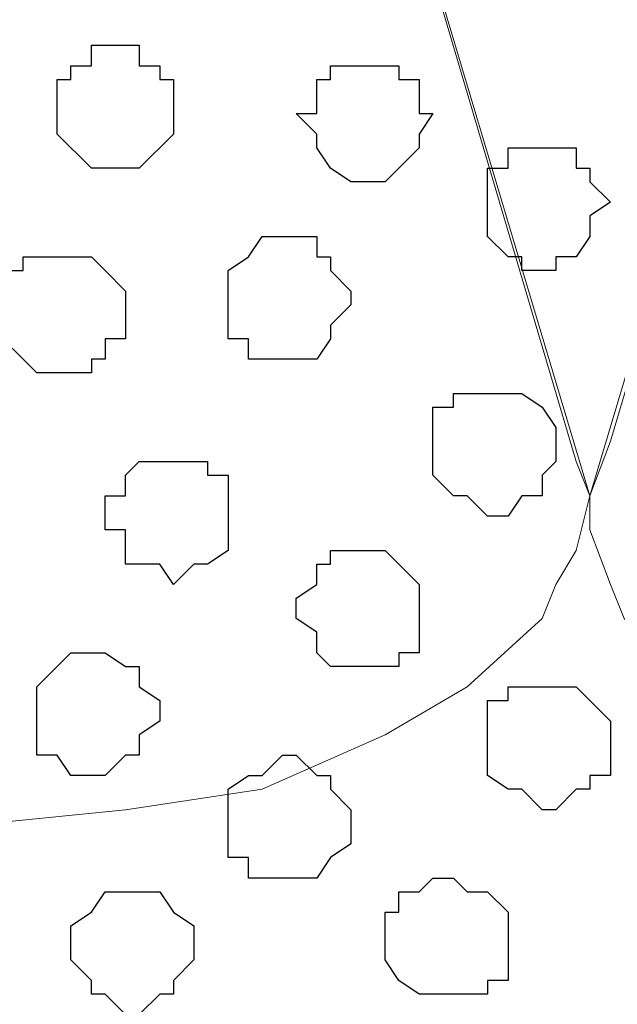
# Model space of a CAD drawing. Units: centimetres. Extents: x -8.2 to 8.1, y -12.1 to 13.4.
# Drawn here: x -1.1 to -1, y 0.2 to 0.5 of the extents above; entities that cross this region are included whole.
import ezdxf

# ---------------------------------------------------------------- set-up
doc = ezdxf.new("R2010")
doc.units = ezdxf.units.CM
doc.header["$MEASUREMENT"] = 0
doc.layers.add('Layer 1', color=7, linetype='Continuous')

msp = doc.modelspace()

# ---------------------------------------------------------------- linework, layer by layer
at = {"layer": 'Layer 1', "color": 254}
msp.add_open_spline([(-7.28839, 0.17921), (-7.28839, 0.17921), (5.31848, 0.17921), (5.31848, 0.17921), (5.31848, 0.17921), (5.31848, 0.17921), (5.31848, 1.26294), (5.31848, 1.26294), (5.31848, 1.26294), (5.31848, 1.26294), (-7.28839, 1.26294), (-7.28839, 1.26294), (-7.28839, 1.26294), (-7.28839, 1.26294), (-7.28839, 0.17921), (-7.28839, 0.17921)], degree=3, knots=[0, 0, 0, 0, 0.25, 0.25, 0.25, 0.25, 0.5, 0.5, 0.5, 0.5, 0.75, 0.75, 0.75, 0.75, 1, 1, 1, 1], dxfattribs=at)
at = {"layer": 'Layer 1', "lineweight": 9}
for points, knots in [([(-7.28839, 1.26294), (-7.28839, 1.26294), (5.31848, 1.26294), (5.31848, 1.26294), (5.31848, 1.26294), (5.31848, 1.26294), (5.31848, 0.17921), (5.31848, 0.17921), (5.31848, 0.17921), (5.31848, 0.17921), (-7.28839, 0.17921), (-7.28839, 0.17921), (-7.28839, 0.17921), (-7.28839, 0.17921), (-7.28839, 1.26294), (-7.28839, 1.26294)], [0, 0, 0, 0, 0.25, 0.25, 0.25, 0.25, 0.5, 0.5, 0.5, 0.5, 0.75, 0.75, 0.75, 0.75, 1, 1, 1, 1]), ([(-0.97226, 0.34008), (-0.97226, 0.34008), (-0.74154, 1.11266), (-0.74154, 1.11266), (-0.74154, 1.11266), (-0.74154, 1.11266), (-0.74154, 1.13806), (-0.74154, 1.13806), (-0.74154, 1.13806), (-0.74154, 1.13806), (-0.74577, 1.14864), (-0.74577, 1.14864), (-0.74577, 1.14864), (-0.74577, 1.14864), (-0.75636, 1.16134), (-0.75636, 1.16134), (-0.75636, 1.16134), (-0.75636, 1.16134), (-0.77964, 1.18251), (-0.77964, 1.18251), (-0.77964, 1.18251), (-0.77964, 1.18251), (-0.80504, 1.19733), (-0.80504, 1.19733), (-0.80504, 1.19733), (-0.80504, 1.19733), (-0.84314, 1.20791), (-0.84314, 1.20791), (-0.84314, 1.20791), (-0.84314, 1.20791), (-0.88547, 1.21849), (-0.88547, 1.21849), (-0.88547, 1.21849), (-0.88547, 1.21849), (-0.92992, 1.22484), (-0.92992, 1.22484), (-0.92992, 1.22484), (-0.92992, 1.22484), (-1.02094, 1.22484), (-1.02094, 1.22484), (-1.02094, 1.22484), (-1.02094, 1.22484), (-1.06327, 1.21849), (-1.06327, 1.21849), (-1.06327, 1.21849), (-1.06327, 1.21849), (-1.10561, 1.20791), (-1.10561, 1.20791), (-1.10561, 1.20791), (-1.10561, 1.20791), (-1.14371, 1.19733), (-1.14371, 1.19733), (-1.14371, 1.19733), (-1.14371, 1.19733), (-1.17122, 1.18251), (-1.17122, 1.18251), (-1.17122, 1.18251), (-1.17122, 1.18251), (-1.19239, 1.16134), (-1.19239, 1.16134), (-1.19239, 1.16134), (-1.19239, 1.16134), (-1.19662, 1.14864), (-1.19662, 1.14864), (-1.19662, 1.14864), (-1.19662, 1.14864), (-1.20297, 1.13806), (-1.20297, 1.13806), (-1.20297, 1.13806), (-1.20297, 1.13806), (-1.20297, 1.11266), (-1.20297, 1.11266), (-1.20297, 1.11266), (-1.20297, 1.11266), (-0.97226, 0.34008), (-0.97226, 0.34008)], [0, 0, 0, 0, 0.052632, 0.052632, 0.052632, 0.052632, 0.105263, 0.105263, 0.105263, 0.105263, 0.157895, 0.157895, 0.157895, 0.157895, 0.210526, 0.210526, 0.210526, 0.210526, 0.263158, 0.263158, 0.263158, 0.263158, 0.315789, 0.315789, 0.315789, 0.315789, 0.368421, 0.368421, 0.368421, 0.368421, 0.421053, 0.421053, 0.421053, 0.421053, 0.473684, 0.473684, 0.473684, 0.473684, 0.526316, 0.526316, 0.526316, 0.526316, 0.578947, 0.578947, 0.578947, 0.578947, 0.631579, 0.631579, 0.631579, 0.631579, 0.684211, 0.684211, 0.684211, 0.684211, 0.736842, 0.736842, 0.736842, 0.736842, 0.789474, 0.789474, 0.789474, 0.789474, 0.842105, 0.842105, 0.842105, 0.842105, 0.894737, 0.894737, 0.894737, 0.894737, 0.947368, 0.947368, 0.947368, 0.947368, 1, 1, 1, 1]), ([(-1.20297, 1.11689), (-1.20297, 1.11689), (-0.97649, 0.35066), (-0.97649, 0.35066), (-0.97649, 0.35066), (-0.97649, 0.35066), (-0.97226, 0.34008), (-0.97226, 0.34008), (-0.97226, 0.34008), (-0.97226, 0.34008), (-0.97649, 0.32314), (-0.97649, 0.32314), (-0.97649, 0.32314), (-0.97649, 0.32314), (-0.98284, 0.31256), (-0.98284, 0.31256), (-0.98284, 0.31256), (-0.98284, 0.31256), (-0.98707, 0.30198), (-0.98707, 0.30198), (-0.98707, 0.30198), (-0.98707, 0.30198), (-1.01036, 0.28081), (-1.01036, 0.28081), (-1.01036, 0.28081), (-1.01036, 0.28081), (-1.03576, 0.26599), (-1.03576, 0.26599), (-1.03576, 0.26599), (-1.03576, 0.26599), (-1.07386, 0.24906), (-1.07386, 0.24906), (-1.07386, 0.24906), (-1.07386, 0.24906), (-1.11619, 0.24271), (-1.11619, 0.24271), (-1.11619, 0.24271), (-1.11619, 0.24271), (-1.15852, 0.23848), (-1.15852, 0.23848), (-1.15852, 0.23848), (-1.15852, 0.23848), (-1.20721, 0.23213), (-1.20721, 0.23213), (-1.20721, 0.23213), (-1.20721, 0.23213), (-1.25166, 0.23848), (-1.25166, 0.23848), (-1.25166, 0.23848), (-1.25166, 0.23848), (-1.29822, 0.24271), (-1.29822, 0.24271), (-1.29822, 0.24271), (-1.29822, 0.24271), (-1.33632, 0.24906), (-1.33632, 0.24906), (-1.33632, 0.24906), (-1.33632, 0.24906), (-1.37442, 0.26599), (-1.37442, 0.26599), (-1.37442, 0.26599), (-1.37442, 0.26599), (-1.39982, 0.28081), (-1.39982, 0.28081), (-1.39982, 0.28081), (-1.39982, 0.28081), (-1.42311, 0.30198), (-1.42311, 0.30198), (-1.42311, 0.30198), (-1.42311, 0.30198), (-1.42734, 0.31256), (-1.42734, 0.31256), (-1.42734, 0.31256), (-1.42734, 0.31256), (-1.43369, 0.32314), (-1.43369, 0.32314), (-1.43369, 0.32314), (-1.43369, 0.32314), (-1.43369, 0.35066), (-1.43369, 0.35066), (-1.43369, 0.35066), (-1.43369, 0.35066), (-1.20297, 1.11689), (-1.20297, 1.11689)], [0, 0, 0, 0, 0.047619, 0.047619, 0.047619, 0.047619, 0.095238, 0.095238, 0.095238, 0.095238, 0.142857, 0.142857, 0.142857, 0.142857, 0.190476, 0.190476, 0.190476, 0.190476, 0.238095, 0.238095, 0.238095, 0.238095, 0.285714, 0.285714, 0.285714, 0.285714, 0.333333, 0.333333, 0.333333, 0.333333, 0.380952, 0.380952, 0.380952, 0.380952, 0.428571, 0.428571, 0.428571, 0.428571, 0.47619, 0.47619, 0.47619, 0.47619, 0.52381, 0.52381, 0.52381, 0.52381, 0.571429, 0.571429, 0.571429, 0.571429, 0.619048, 0.619048, 0.619048, 0.619048, 0.666667, 0.666667, 0.666667, 0.666667, 0.714286, 0.714286, 0.714286, 0.714286, 0.761905, 0.761905, 0.761905, 0.761905, 0.809524, 0.809524, 0.809524, 0.809524, 0.857143, 0.857143, 0.857143, 0.857143, 0.904762, 0.904762, 0.904762, 0.904762, 0.952381, 0.952381, 0.952381, 0.952381, 1, 1, 1, 1]), ([(-0.74154, 1.11266), (-0.74154, 1.11266), (-0.51082, 0.35701), (-0.51082, 0.35701), (-0.51082, 0.35701), (-0.51082, 0.35701), (-0.51082, 0.32949), (-0.51082, 0.32949), (-0.51082, 0.32949), (-0.51082, 0.32949), (-0.51506, 0.31256), (-0.51506, 0.31256), (-0.51506, 0.31256), (-0.51506, 0.31256), (-0.52141, 0.30198), (-0.52141, 0.30198), (-0.52141, 0.30198), (-0.52141, 0.30198), (-0.54257, 0.28081), (-0.54257, 0.28081), (-0.54257, 0.28081), (-0.54257, 0.28081), (-0.57432, 0.26599), (-0.57432, 0.26599), (-0.57432, 0.26599), (-0.57432, 0.26599), (-0.61242, 0.25329), (-0.61242, 0.25329), (-0.61242, 0.25329), (-0.61242, 0.25329), (-0.65052, 0.24271), (-0.65052, 0.24271), (-0.65052, 0.24271), (-0.65052, 0.24271), (-0.69921, 0.23848), (-0.69921, 0.23848), (-0.69921, 0.23848), (-0.69921, 0.23848), (-0.79022, 0.23848), (-0.79022, 0.23848), (-0.79022, 0.23848), (-0.79022, 0.23848), (-0.83256, 0.24271), (-0.83256, 0.24271), (-0.83256, 0.24271), (-0.83256, 0.24271), (-0.87489, 0.25329), (-0.87489, 0.25329), (-0.87489, 0.25329), (-0.87489, 0.25329), (-0.90664, 0.26599), (-0.90664, 0.26599), (-0.90664, 0.26599), (-0.90664, 0.26599), (-0.94051, 0.28081), (-0.94051, 0.28081), (-0.94051, 0.28081), (-0.94051, 0.28081), (-0.96167, 0.30198), (-0.96167, 0.30198), (-0.96167, 0.30198), (-0.96167, 0.30198), (-0.96591, 0.31256), (-0.96591, 0.31256), (-0.96591, 0.31256), (-0.96591, 0.31256), (-0.97226, 0.32949), (-0.97226, 0.32949), (-0.97226, 0.32949), (-0.97226, 0.32949), (-0.97226, 0.34008), (-0.97226, 0.34008), (-0.97226, 0.34008), (-0.97226, 0.34008), (-0.96591, 0.35701), (-0.96591, 0.35701), (-0.96591, 0.35701), (-0.96591, 0.35701), (-0.74154, 1.11266), (-0.74154, 1.11266)], [0, 0, 0, 0, 0.05, 0.05, 0.05, 0.05, 0.1, 0.1, 0.1, 0.1, 0.15, 0.15, 0.15, 0.15, 0.2, 0.2, 0.2, 0.2, 0.25, 0.25, 0.25, 0.25, 0.3, 0.3, 0.3, 0.3, 0.35, 0.35, 0.35, 0.35, 0.4, 0.4, 0.4, 0.4, 0.45, 0.45, 0.45, 0.45, 0.5, 0.5, 0.5, 0.5, 0.55, 0.55, 0.55, 0.55, 0.6, 0.6, 0.6, 0.6, 0.65, 0.65, 0.65, 0.65, 0.7, 0.7, 0.7, 0.7, 0.75, 0.75, 0.75, 0.75, 0.8, 0.8, 0.8, 0.8, 0.85, 0.85, 0.85, 0.85, 0.9, 0.9, 0.9, 0.9, 0.95, 0.95, 0.95, 0.95, 1, 1, 1, 1])]:
    msp.add_open_spline(points, degree=3, knots=knots, dxfattribs=at)
at = {"layer": 'Layer 1', "color": 253}
for points, knots in [([(-1.12254, 0.44168), (-1.12254, 0.44168), (-1.11196, 0.44168), (-1.11196, 0.44168), (-1.11196, 0.44168), (-1.11196, 0.44168), (-1.10137, 0.45226), (-1.10137, 0.45226), (-1.10137, 0.45226), (-1.10137, 0.45226), (-1.10137, 0.46919), (-1.10137, 0.46919), (-1.10137, 0.46919), (-1.10137, 0.46919), (-1.10561, 0.46919), (-1.10561, 0.46919), (-1.10561, 0.46919), (-1.10561, 0.46919), (-1.10561, 0.47343), (-1.10561, 0.47343), (-1.10561, 0.47343), (-1.10561, 0.47343), (-1.11196, 0.47343), (-1.11196, 0.47343), (-1.11196, 0.47343), (-1.11196, 0.47343), (-1.11196, 0.47978), (-1.11196, 0.47978), (-1.11196, 0.47978), (-1.11196, 0.47978), (-1.12677, 0.47978), (-1.12677, 0.47978), (-1.12677, 0.47978), (-1.12677, 0.47978), (-1.12677, 0.47343), (-1.12677, 0.47343), (-1.12677, 0.47343), (-1.12677, 0.47343), (-1.13312, 0.47343), (-1.13312, 0.47343), (-1.13312, 0.47343), (-1.13312, 0.47343), (-1.13312, 0.46919), (-1.13312, 0.46919), (-1.13312, 0.46919), (-1.13312, 0.46919), (-1.13736, 0.46919), (-1.13736, 0.46919), (-1.13736, 0.46919), (-1.13736, 0.46919), (-1.13736, 0.45226), (-1.13736, 0.45226), (-1.13736, 0.45226), (-1.13736, 0.45226), (-1.12677, 0.44168), (-1.12677, 0.44168), (-1.12677, 0.44168), (-1.12677, 0.44168), (-1.12254, 0.44168), (-1.12254, 0.44168)], [0, 0, 0, 0, 0.066667, 0.066667, 0.066667, 0.066667, 0.133333, 0.133333, 0.133333, 0.133333, 0.2, 0.2, 0.2, 0.2, 0.266667, 0.266667, 0.266667, 0.266667, 0.333333, 0.333333, 0.333333, 0.333333, 0.4, 0.4, 0.4, 0.4, 0.466667, 0.466667, 0.466667, 0.466667, 0.533333, 0.533333, 0.533333, 0.533333, 0.6, 0.6, 0.6, 0.6, 0.666667, 0.666667, 0.666667, 0.666667, 0.733333, 0.733333, 0.733333, 0.733333, 0.8, 0.8, 0.8, 0.8, 0.866667, 0.866667, 0.866667, 0.866667, 0.933333, 0.933333, 0.933333, 0.933333, 1, 1, 1, 1]), ([(-0.98707, 0.40993), (-0.98707, 0.40993), (-0.98284, 0.40993), (-0.98284, 0.40993), (-0.98284, 0.40993), (-0.98284, 0.40993), (-0.98284, 0.41416), (-0.98284, 0.41416), (-0.98284, 0.41416), (-0.98284, 0.41416), (-0.97649, 0.41416), (-0.97649, 0.41416), (-0.97649, 0.41416), (-0.97649, 0.41416), (-0.97226, 0.42051), (-0.97226, 0.42051), (-0.97226, 0.42051), (-0.97226, 0.42051), (-0.97226, 0.42686), (-0.97226, 0.42686), (-0.97226, 0.42686), (-0.97226, 0.42686), (-0.96591, 0.43109), (-0.96591, 0.43109), (-0.96591, 0.43109), (-0.96591, 0.43109), (-0.97226, 0.43744), (-0.97226, 0.43744), (-0.97226, 0.43744), (-0.97226, 0.43744), (-0.97226, 0.44168), (-0.97226, 0.44168), (-0.97226, 0.44168), (-0.97226, 0.44168), (-0.97649, 0.44168), (-0.97649, 0.44168), (-0.97649, 0.44168), (-0.97649, 0.44168), (-0.97649, 0.44803), (-0.97649, 0.44803), (-0.97649, 0.44803), (-0.97649, 0.44803), (-0.99766, 0.44803), (-0.99766, 0.44803), (-0.99766, 0.44803), (-0.99766, 0.44803), (-0.99766, 0.44168), (-0.99766, 0.44168), (-0.99766, 0.44168), (-0.99766, 0.44168), (-1.00401, 0.44168), (-1.00401, 0.44168), (-1.00401, 0.44168), (-1.00401, 0.44168), (-1.00401, 0.42051), (-1.00401, 0.42051), (-1.00401, 0.42051), (-1.00401, 0.42051), (-0.99766, 0.41416), (-0.99766, 0.41416), (-0.99766, 0.41416), (-0.99766, 0.41416), (-0.99342, 0.41416), (-0.99342, 0.41416), (-0.99342, 0.41416), (-0.99342, 0.41416), (-0.99342, 0.40993), (-0.99342, 0.40993), (-0.99342, 0.40993), (-0.99342, 0.40993), (-0.98707, 0.40993), (-0.98707, 0.40993)], [0, 0, 0, 0, 0.055556, 0.055556, 0.055556, 0.055556, 0.111111, 0.111111, 0.111111, 0.111111, 0.166667, 0.166667, 0.166667, 0.166667, 0.222222, 0.222222, 0.222222, 0.222222, 0.277778, 0.277778, 0.277778, 0.277778, 0.333333, 0.333333, 0.333333, 0.333333, 0.388889, 0.388889, 0.388889, 0.388889, 0.444444, 0.444444, 0.444444, 0.444444, 0.5, 0.5, 0.5, 0.5, 0.555556, 0.555556, 0.555556, 0.555556, 0.611111, 0.611111, 0.611111, 0.611111, 0.666667, 0.666667, 0.666667, 0.666667, 0.722222, 0.722222, 0.722222, 0.722222, 0.777778, 0.777778, 0.777778, 0.777778, 0.833333, 0.833333, 0.833333, 0.833333, 0.888889, 0.888889, 0.888889, 0.888889, 0.944444, 0.944444, 0.944444, 0.944444, 1, 1, 1, 1]), ([(-1.06751, 0.38241), (-1.06751, 0.38241), (-1.05692, 0.38241), (-1.05692, 0.38241), (-1.05692, 0.38241), (-1.05692, 0.38241), (-1.05269, 0.38876), (-1.05269, 0.38876), (-1.05269, 0.38876), (-1.05269, 0.38876), (-1.05269, 0.39299), (-1.05269, 0.39299), (-1.05269, 0.39299), (-1.05269, 0.39299), (-1.04634, 0.39934), (-1.04634, 0.39934), (-1.04634, 0.39934), (-1.04634, 0.39934), (-1.04634, 0.40358), (-1.04634, 0.40358), (-1.04634, 0.40358), (-1.04634, 0.40358), (-1.05269, 0.40993), (-1.05269, 0.40993), (-1.05269, 0.40993), (-1.05269, 0.40993), (-1.05269, 0.41416), (-1.05269, 0.41416), (-1.05269, 0.41416), (-1.05269, 0.41416), (-1.05692, 0.41416), (-1.05692, 0.41416), (-1.05692, 0.41416), (-1.05692, 0.41416), (-1.05692, 0.42051), (-1.05692, 0.42051), (-1.05692, 0.42051), (-1.05692, 0.42051), (-1.07386, 0.42051), (-1.07386, 0.42051), (-1.07386, 0.42051), (-1.07386, 0.42051), (-1.07809, 0.41416), (-1.07809, 0.41416), (-1.07809, 0.41416), (-1.07809, 0.41416), (-1.08444, 0.40993), (-1.08444, 0.40993), (-1.08444, 0.40993), (-1.08444, 0.40993), (-1.08444, 0.38876), (-1.08444, 0.38876), (-1.08444, 0.38876), (-1.08444, 0.38876), (-1.07809, 0.38876), (-1.07809, 0.38876), (-1.07809, 0.38876), (-1.07809, 0.38876), (-1.07809, 0.38241), (-1.07809, 0.38241), (-1.07809, 0.38241), (-1.07809, 0.38241), (-1.06751, 0.38241), (-1.06751, 0.38241)], [0, 0, 0, 0, 0.0625, 0.0625, 0.0625, 0.0625, 0.125, 0.125, 0.125, 0.125, 0.1875, 0.1875, 0.1875, 0.1875, 0.25, 0.25, 0.25, 0.25, 0.3125, 0.3125, 0.3125, 0.3125, 0.375, 0.375, 0.375, 0.375, 0.4375, 0.4375, 0.4375, 0.4375, 0.5, 0.5, 0.5, 0.5, 0.5625, 0.5625, 0.5625, 0.5625, 0.625, 0.625, 0.625, 0.625, 0.6875, 0.6875, 0.6875, 0.6875, 0.75, 0.75, 0.75, 0.75, 0.8125, 0.8125, 0.8125, 0.8125, 0.875, 0.875, 0.875, 0.875, 0.9375, 0.9375, 0.9375, 0.9375, 1, 1, 1, 1]), ([(-1.13736, 0.37818), (-1.13736, 0.37818), (-1.12677, 0.37818), (-1.12677, 0.37818), (-1.12677, 0.37818), (-1.12677, 0.37818), (-1.12677, 0.38241), (-1.12677, 0.38241), (-1.12677, 0.38241), (-1.12677, 0.38241), (-1.12254, 0.38241), (-1.12254, 0.38241), (-1.12254, 0.38241), (-1.12254, 0.38241), (-1.12254, 0.38876), (-1.12254, 0.38876), (-1.12254, 0.38876), (-1.12254, 0.38876), (-1.11619, 0.38876), (-1.11619, 0.38876), (-1.11619, 0.38876), (-1.11619, 0.38876), (-1.11619, 0.40358), (-1.11619, 0.40358), (-1.11619, 0.40358), (-1.11619, 0.40358), (-1.12254, 0.40993), (-1.12254, 0.40993), (-1.12254, 0.40993), (-1.12254, 0.40993), (-1.12677, 0.41416), (-1.12677, 0.41416), (-1.12677, 0.41416), (-1.12677, 0.41416), (-1.14794, 0.41416), (-1.14794, 0.41416), (-1.14794, 0.41416), (-1.14794, 0.41416), (-1.14794, 0.40993), (-1.14794, 0.40993), (-1.14794, 0.40993), (-1.14794, 0.40993), (-1.15429, 0.40993), (-1.15429, 0.40993), (-1.15429, 0.40993), (-1.15429, 0.40993), (-1.15429, 0.38876), (-1.15429, 0.38876), (-1.15429, 0.38876), (-1.15429, 0.38876), (-1.14794, 0.38241), (-1.14794, 0.38241), (-1.14794, 0.38241), (-1.14794, 0.38241), (-1.14371, 0.37818), (-1.14371, 0.37818), (-1.14371, 0.37818), (-1.14371, 0.37818), (-1.13736, 0.37818), (-1.13736, 0.37818)], [0, 0, 0, 0, 0.066667, 0.066667, 0.066667, 0.066667, 0.133333, 0.133333, 0.133333, 0.133333, 0.2, 0.2, 0.2, 0.2, 0.266667, 0.266667, 0.266667, 0.266667, 0.333333, 0.333333, 0.333333, 0.333333, 0.4, 0.4, 0.4, 0.4, 0.466667, 0.466667, 0.466667, 0.466667, 0.533333, 0.533333, 0.533333, 0.533333, 0.6, 0.6, 0.6, 0.6, 0.666667, 0.666667, 0.666667, 0.666667, 0.733333, 0.733333, 0.733333, 0.733333, 0.8, 0.8, 0.8, 0.8, 0.866667, 0.866667, 0.866667, 0.866667, 0.933333, 0.933333, 0.933333, 0.933333, 1, 1, 1, 1]), ([(-1.00401, 0.33373), (-1.00401, 0.33373), (-0.99766, 0.33373), (-0.99766, 0.33373), (-0.99766, 0.33373), (-0.99766, 0.33373), (-0.99342, 0.34008), (-0.99342, 0.34008), (-0.99342, 0.34008), (-0.99342, 0.34008), (-0.98707, 0.34008), (-0.98707, 0.34008), (-0.98707, 0.34008), (-0.98707, 0.34008), (-0.98707, 0.34643), (-0.98707, 0.34643), (-0.98707, 0.34643), (-0.98707, 0.34643), (-0.98284, 0.35066), (-0.98284, 0.35066), (-0.98284, 0.35066), (-0.98284, 0.35066), (-0.98284, 0.36124), (-0.98284, 0.36124), (-0.98284, 0.36124), (-0.98284, 0.36124), (-0.98707, 0.36759), (-0.98707, 0.36759), (-0.98707, 0.36759), (-0.98707, 0.36759), (-0.99342, 0.37183), (-0.99342, 0.37183), (-0.99342, 0.37183), (-0.99342, 0.37183), (-1.01459, 0.37183), (-1.01459, 0.37183), (-1.01459, 0.37183), (-1.01459, 0.37183), (-1.01459, 0.36759), (-1.01459, 0.36759), (-1.01459, 0.36759), (-1.01459, 0.36759), (-1.02094, 0.36759), (-1.02094, 0.36759), (-1.02094, 0.36759), (-1.02094, 0.36759), (-1.02094, 0.34643), (-1.02094, 0.34643), (-1.02094, 0.34643), (-1.02094, 0.34643), (-1.01459, 0.34008), (-1.01459, 0.34008), (-1.01459, 0.34008), (-1.01459, 0.34008), (-1.01036, 0.34008), (-1.01036, 0.34008), (-1.01036, 0.34008), (-1.01036, 0.34008), (-1.00401, 0.33373), (-1.00401, 0.33373)], [0, 0, 0, 0, 0.066667, 0.066667, 0.066667, 0.066667, 0.133333, 0.133333, 0.133333, 0.133333, 0.2, 0.2, 0.2, 0.2, 0.266667, 0.266667, 0.266667, 0.266667, 0.333333, 0.333333, 0.333333, 0.333333, 0.4, 0.4, 0.4, 0.4, 0.466667, 0.466667, 0.466667, 0.466667, 0.533333, 0.533333, 0.533333, 0.533333, 0.6, 0.6, 0.6, 0.6, 0.666667, 0.666667, 0.666667, 0.666667, 0.733333, 0.733333, 0.733333, 0.733333, 0.8, 0.8, 0.8, 0.8, 0.866667, 0.866667, 0.866667, 0.866667, 0.933333, 0.933333, 0.933333, 0.933333, 1, 1, 1, 1]), ([(-1.10137, 0.31256), (-1.10137, 0.31256), (-1.09502, 0.31891), (-1.09502, 0.31891), (-1.09502, 0.31891), (-1.09502, 0.31891), (-1.09079, 0.31891), (-1.09079, 0.31891), (-1.09079, 0.31891), (-1.09079, 0.31891), (-1.08444, 0.32314), (-1.08444, 0.32314), (-1.08444, 0.32314), (-1.08444, 0.32314), (-1.08444, 0.34643), (-1.08444, 0.34643), (-1.08444, 0.34643), (-1.08444, 0.34643), (-1.09079, 0.34643), (-1.09079, 0.34643), (-1.09079, 0.34643), (-1.09079, 0.34643), (-1.09079, 0.35066), (-1.09079, 0.35066), (-1.09079, 0.35066), (-1.09079, 0.35066), (-1.11196, 0.35066), (-1.11196, 0.35066), (-1.11196, 0.35066), (-1.11196, 0.35066), (-1.11619, 0.34643), (-1.11619, 0.34643), (-1.11619, 0.34643), (-1.11619, 0.34643), (-1.11619, 0.34008), (-1.11619, 0.34008), (-1.11619, 0.34008), (-1.11619, 0.34008), (-1.12254, 0.34008), (-1.12254, 0.34008), (-1.12254, 0.34008), (-1.12254, 0.34008), (-1.12254, 0.32949), (-1.12254, 0.32949), (-1.12254, 0.32949), (-1.12254, 0.32949), (-1.11619, 0.32949), (-1.11619, 0.32949), (-1.11619, 0.32949), (-1.11619, 0.32949), (-1.11619, 0.31891), (-1.11619, 0.31891), (-1.11619, 0.31891), (-1.11619, 0.31891), (-1.10561, 0.31891), (-1.10561, 0.31891), (-1.10561, 0.31891), (-1.10561, 0.31891), (-1.10137, 0.31256), (-1.10137, 0.31256)], [0, 0, 0, 0, 0.066667, 0.066667, 0.066667, 0.066667, 0.133333, 0.133333, 0.133333, 0.133333, 0.2, 0.2, 0.2, 0.2, 0.266667, 0.266667, 0.266667, 0.266667, 0.333333, 0.333333, 0.333333, 0.333333, 0.4, 0.4, 0.4, 0.4, 0.466667, 0.466667, 0.466667, 0.466667, 0.533333, 0.533333, 0.533333, 0.533333, 0.6, 0.6, 0.6, 0.6, 0.666667, 0.666667, 0.666667, 0.666667, 0.733333, 0.733333, 0.733333, 0.733333, 0.8, 0.8, 0.8, 0.8, 0.866667, 0.866667, 0.866667, 0.866667, 0.933333, 0.933333, 0.933333, 0.933333, 1, 1, 1, 1]), ([(-1.12677, 0.25329), (-1.12677, 0.25329), (-1.12254, 0.25329), (-1.12254, 0.25329), (-1.12254, 0.25329), (-1.12254, 0.25329), (-1.11619, 0.25964), (-1.11619, 0.25964), (-1.11619, 0.25964), (-1.11619, 0.25964), (-1.11196, 0.25964), (-1.11196, 0.25964), (-1.11196, 0.25964), (-1.11196, 0.25964), (-1.11196, 0.26599), (-1.11196, 0.26599), (-1.11196, 0.26599), (-1.11196, 0.26599), (-1.10561, 0.27023), (-1.10561, 0.27023), (-1.10561, 0.27023), (-1.10561, 0.27023), (-1.10561, 0.27658), (-1.10561, 0.27658), (-1.10561, 0.27658), (-1.10561, 0.27658), (-1.11196, 0.28081), (-1.11196, 0.28081), (-1.11196, 0.28081), (-1.11196, 0.28081), (-1.11196, 0.28716), (-1.11196, 0.28716), (-1.11196, 0.28716), (-1.11196, 0.28716), (-1.11619, 0.28716), (-1.11619, 0.28716), (-1.11619, 0.28716), (-1.11619, 0.28716), (-1.12254, 0.29139), (-1.12254, 0.29139), (-1.12254, 0.29139), (-1.12254, 0.29139), (-1.13312, 0.29139), (-1.13312, 0.29139), (-1.13312, 0.29139), (-1.13312, 0.29139), (-1.14371, 0.28081), (-1.14371, 0.28081), (-1.14371, 0.28081), (-1.14371, 0.28081), (-1.14371, 0.25964), (-1.14371, 0.25964), (-1.14371, 0.25964), (-1.14371, 0.25964), (-1.13736, 0.25964), (-1.13736, 0.25964), (-1.13736, 0.25964), (-1.13736, 0.25964), (-1.13312, 0.25329), (-1.13312, 0.25329), (-1.13312, 0.25329), (-1.13312, 0.25329), (-1.12677, 0.25329), (-1.12677, 0.25329)], [0, 0, 0, 0, 0.0625, 0.0625, 0.0625, 0.0625, 0.125, 0.125, 0.125, 0.125, 0.1875, 0.1875, 0.1875, 0.1875, 0.25, 0.25, 0.25, 0.25, 0.3125, 0.3125, 0.3125, 0.3125, 0.375, 0.375, 0.375, 0.375, 0.4375, 0.4375, 0.4375, 0.4375, 0.5, 0.5, 0.5, 0.5, 0.5625, 0.5625, 0.5625, 0.5625, 0.625, 0.625, 0.625, 0.625, 0.6875, 0.6875, 0.6875, 0.6875, 0.75, 0.75, 0.75, 0.75, 0.8125, 0.8125, 0.8125, 0.8125, 0.875, 0.875, 0.875, 0.875, 0.9375, 0.9375, 0.9375, 0.9375, 1, 1, 1, 1]), ([(-0.98707, 0.24271), (-0.98707, 0.24271), (-0.98284, 0.24271), (-0.98284, 0.24271), (-0.98284, 0.24271), (-0.98284, 0.24271), (-0.97649, 0.24906), (-0.97649, 0.24906), (-0.97649, 0.24906), (-0.97649, 0.24906), (-0.97226, 0.24906), (-0.97226, 0.24906), (-0.97226, 0.24906), (-0.97226, 0.24906), (-0.97226, 0.25329), (-0.97226, 0.25329), (-0.97226, 0.25329), (-0.97226, 0.25329), (-0.96591, 0.25329), (-0.96591, 0.25329), (-0.96591, 0.25329), (-0.96591, 0.25329), (-0.96591, 0.27023), (-0.96591, 0.27023), (-0.96591, 0.27023), (-0.96591, 0.27023), (-0.97649, 0.28081), (-0.97649, 0.28081), (-0.97649, 0.28081), (-0.97649, 0.28081), (-0.99766, 0.28081), (-0.99766, 0.28081), (-0.99766, 0.28081), (-0.99766, 0.28081), (-0.99766, 0.27658), (-0.99766, 0.27658), (-0.99766, 0.27658), (-0.99766, 0.27658), (-1.00401, 0.27658), (-1.00401, 0.27658), (-1.00401, 0.27658), (-1.00401, 0.27658), (-1.00401, 0.25329), (-1.00401, 0.25329), (-1.00401, 0.25329), (-1.00401, 0.25329), (-0.99766, 0.24906), (-0.99766, 0.24906), (-0.99766, 0.24906), (-0.99766, 0.24906), (-0.99342, 0.24906), (-0.99342, 0.24906), (-0.99342, 0.24906), (-0.99342, 0.24906), (-0.98707, 0.24271), (-0.98707, 0.24271)], [0, 0, 0, 0, 0.071429, 0.071429, 0.071429, 0.071429, 0.142857, 0.142857, 0.142857, 0.142857, 0.214286, 0.214286, 0.214286, 0.214286, 0.285714, 0.285714, 0.285714, 0.285714, 0.357143, 0.357143, 0.357143, 0.357143, 0.428571, 0.428571, 0.428571, 0.428571, 0.5, 0.5, 0.5, 0.5, 0.571429, 0.571429, 0.571429, 0.571429, 0.642857, 0.642857, 0.642857, 0.642857, 0.714286, 0.714286, 0.714286, 0.714286, 0.785714, 0.785714, 0.785714, 0.785714, 0.857143, 0.857143, 0.857143, 0.857143, 0.928571, 0.928571, 0.928571, 0.928571, 1, 1, 1, 1]), ([(-1.01459, 0.18556), (-1.01459, 0.18556), (-1.00401, 0.18556), (-1.00401, 0.18556), (-1.00401, 0.18556), (-1.00401, 0.18556), (-1.00401, 0.18979), (-1.00401, 0.18979), (-1.00401, 0.18979), (-1.00401, 0.18979), (-0.99766, 0.18979), (-0.99766, 0.18979), (-0.99766, 0.18979), (-0.99766, 0.18979), (-0.99766, 0.21096), (-0.99766, 0.21096), (-0.99766, 0.21096), (-0.99766, 0.21096), (-1.00401, 0.21731), (-1.00401, 0.21731), (-1.00401, 0.21731), (-1.00401, 0.21731), (-1.01036, 0.21731), (-1.01036, 0.21731), (-1.01036, 0.21731), (-1.01036, 0.21731), (-1.01459, 0.22154), (-1.01459, 0.22154), (-1.01459, 0.22154), (-1.01459, 0.22154), (-1.02094, 0.22154), (-1.02094, 0.22154), (-1.02094, 0.22154), (-1.02094, 0.22154), (-1.02517, 0.21731), (-1.02517, 0.21731), (-1.02517, 0.21731), (-1.02517, 0.21731), (-1.03152, 0.21731), (-1.03152, 0.21731), (-1.03152, 0.21731), (-1.03152, 0.21731), (-1.03152, 0.21096), (-1.03152, 0.21096), (-1.03152, 0.21096), (-1.03152, 0.21096), (-1.03576, 0.21096), (-1.03576, 0.21096), (-1.03576, 0.21096), (-1.03576, 0.21096), (-1.03576, 0.19614), (-1.03576, 0.19614), (-1.03576, 0.19614), (-1.03576, 0.19614), (-1.03152, 0.18979), (-1.03152, 0.18979), (-1.03152, 0.18979), (-1.03152, 0.18979), (-1.02517, 0.18556), (-1.02517, 0.18556), (-1.02517, 0.18556), (-1.02517, 0.18556), (-1.01459, 0.18556), (-1.01459, 0.18556)], [0, 0, 0, 0, 0.0625, 0.0625, 0.0625, 0.0625, 0.125, 0.125, 0.125, 0.125, 0.1875, 0.1875, 0.1875, 0.1875, 0.25, 0.25, 0.25, 0.25, 0.3125, 0.3125, 0.3125, 0.3125, 0.375, 0.375, 0.375, 0.375, 0.4375, 0.4375, 0.4375, 0.4375, 0.5, 0.5, 0.5, 0.5, 0.5625, 0.5625, 0.5625, 0.5625, 0.625, 0.625, 0.625, 0.625, 0.6875, 0.6875, 0.6875, 0.6875, 0.75, 0.75, 0.75, 0.75, 0.8125, 0.8125, 0.8125, 0.8125, 0.875, 0.875, 0.875, 0.875, 0.9375, 0.9375, 0.9375, 0.9375, 1, 1, 1, 1]), ([(-1.11196, 0.17921), (-1.11196, 0.17921), (-1.10561, 0.18556), (-1.10561, 0.18556), (-1.10561, 0.18556), (-1.10561, 0.18556), (-1.10137, 0.18556), (-1.10137, 0.18556), (-1.10137, 0.18556), (-1.10137, 0.18556), (-1.10137, 0.18979), (-1.10137, 0.18979), (-1.10137, 0.18979), (-1.10137, 0.18979), (-1.09502, 0.19614), (-1.09502, 0.19614), (-1.09502, 0.19614), (-1.09502, 0.19614), (-1.09502, 0.20673), (-1.09502, 0.20673), (-1.09502, 0.20673), (-1.09502, 0.20673), (-1.10137, 0.21096), (-1.10137, 0.21096), (-1.10137, 0.21096), (-1.10137, 0.21096), (-1.10561, 0.21731), (-1.10561, 0.21731), (-1.10561, 0.21731), (-1.10561, 0.21731), (-1.12254, 0.21731), (-1.12254, 0.21731), (-1.12254, 0.21731), (-1.12254, 0.21731), (-1.12677, 0.21096), (-1.12677, 0.21096), (-1.12677, 0.21096), (-1.12677, 0.21096), (-1.13312, 0.20673), (-1.13312, 0.20673), (-1.13312, 0.20673), (-1.13312, 0.20673), (-1.13312, 0.19614), (-1.13312, 0.19614), (-1.13312, 0.19614), (-1.13312, 0.19614), (-1.12677, 0.18979), (-1.12677, 0.18979), (-1.12677, 0.18979), (-1.12677, 0.18979), (-1.12677, 0.18556), (-1.12677, 0.18556), (-1.12677, 0.18556), (-1.12677, 0.18556), (-1.12254, 0.18556), (-1.12254, 0.18556), (-1.12254, 0.18556), (-1.12254, 0.18556), (-1.11619, 0.17921), (-1.11619, 0.17921), (-1.11619, 0.17921), (-1.11619, 0.17921), (-1.11196, 0.17921), (-1.11196, 0.17921)], [0, 0, 0, 0, 0.0625, 0.0625, 0.0625, 0.0625, 0.125, 0.125, 0.125, 0.125, 0.1875, 0.1875, 0.1875, 0.1875, 0.25, 0.25, 0.25, 0.25, 0.3125, 0.3125, 0.3125, 0.3125, 0.375, 0.375, 0.375, 0.375, 0.4375, 0.4375, 0.4375, 0.4375, 0.5, 0.5, 0.5, 0.5, 0.5625, 0.5625, 0.5625, 0.5625, 0.625, 0.625, 0.625, 0.625, 0.6875, 0.6875, 0.6875, 0.6875, 0.75, 0.75, 0.75, 0.75, 0.8125, 0.8125, 0.8125, 0.8125, 0.875, 0.875, 0.875, 0.875, 0.9375, 0.9375, 0.9375, 0.9375, 1, 1, 1, 1])]:
    msp.add_open_spline(points, degree=3, knots=knots, dxfattribs=at)
at = {"layer": 'Layer 1', "color": 8}
for points, knots in [([(-1.04211, 0.43744), (-1.04211, 0.43744), (-1.03576, 0.43744), (-1.03576, 0.43744), (-1.03576, 0.43744), (-1.03576, 0.43744), (-1.02517, 0.44803), (-1.02517, 0.44803), (-1.02517, 0.44803), (-1.02517, 0.44803), (-1.02517, 0.45226), (-1.02517, 0.45226), (-1.02517, 0.45226), (-1.02517, 0.45226), (-1.02094, 0.45861), (-1.02094, 0.45861), (-1.02094, 0.45861), (-1.02094, 0.45861), (-1.02517, 0.45861), (-1.02517, 0.45861), (-1.02517, 0.45861), (-1.02517, 0.45861), (-1.02517, 0.46919), (-1.02517, 0.46919), (-1.02517, 0.46919), (-1.02517, 0.46919), (-1.03152, 0.46919), (-1.03152, 0.46919), (-1.03152, 0.46919), (-1.03152, 0.46919), (-1.03152, 0.47343), (-1.03152, 0.47343), (-1.03152, 0.47343), (-1.03152, 0.47343), (-1.05269, 0.47343), (-1.05269, 0.47343), (-1.05269, 0.47343), (-1.05269, 0.47343), (-1.05269, 0.46919), (-1.05269, 0.46919), (-1.05269, 0.46919), (-1.05269, 0.46919), (-1.05692, 0.46919), (-1.05692, 0.46919), (-1.05692, 0.46919), (-1.05692, 0.46919), (-1.05692, 0.45861), (-1.05692, 0.45861), (-1.05692, 0.45861), (-1.05692, 0.45861), (-1.06327, 0.45861), (-1.06327, 0.45861), (-1.06327, 0.45861), (-1.06327, 0.45861), (-1.05692, 0.45226), (-1.05692, 0.45226), (-1.05692, 0.45226), (-1.05692, 0.45226), (-1.05692, 0.44803), (-1.05692, 0.44803), (-1.05692, 0.44803), (-1.05692, 0.44803), (-1.05269, 0.44168), (-1.05269, 0.44168), (-1.05269, 0.44168), (-1.05269, 0.44168), (-1.04634, 0.43744), (-1.04634, 0.43744), (-1.04634, 0.43744), (-1.04634, 0.43744), (-1.04211, 0.43744), (-1.04211, 0.43744)], [0, 0, 0, 0, 0.055556, 0.055556, 0.055556, 0.055556, 0.111111, 0.111111, 0.111111, 0.111111, 0.166667, 0.166667, 0.166667, 0.166667, 0.222222, 0.222222, 0.222222, 0.222222, 0.277778, 0.277778, 0.277778, 0.277778, 0.333333, 0.333333, 0.333333, 0.333333, 0.388889, 0.388889, 0.388889, 0.388889, 0.444444, 0.444444, 0.444444, 0.444444, 0.5, 0.5, 0.5, 0.5, 0.555556, 0.555556, 0.555556, 0.555556, 0.611111, 0.611111, 0.611111, 0.611111, 0.666667, 0.666667, 0.666667, 0.666667, 0.722222, 0.722222, 0.722222, 0.722222, 0.777778, 0.777778, 0.777778, 0.777778, 0.833333, 0.833333, 0.833333, 0.833333, 0.888889, 0.888889, 0.888889, 0.888889, 0.944444, 0.944444, 0.944444, 0.944444, 1, 1, 1, 1]), ([(-1.06751, 0.22154), (-1.06751, 0.22154), (-1.05692, 0.22154), (-1.05692, 0.22154), (-1.05692, 0.22154), (-1.05692, 0.22154), (-1.05269, 0.22789), (-1.05269, 0.22789), (-1.05269, 0.22789), (-1.05269, 0.22789), (-1.04634, 0.23213), (-1.04634, 0.23213), (-1.04634, 0.23213), (-1.04634, 0.23213), (-1.04634, 0.24271), (-1.04634, 0.24271), (-1.04634, 0.24271), (-1.04634, 0.24271), (-1.05269, 0.24906), (-1.05269, 0.24906), (-1.05269, 0.24906), (-1.05269, 0.24906), (-1.05269, 0.25329), (-1.05269, 0.25329), (-1.05269, 0.25329), (-1.05269, 0.25329), (-1.05692, 0.25329), (-1.05692, 0.25329), (-1.05692, 0.25329), (-1.05692, 0.25329), (-1.06327, 0.25964), (-1.06327, 0.25964), (-1.06327, 0.25964), (-1.06327, 0.25964), (-1.06751, 0.25964), (-1.06751, 0.25964), (-1.06751, 0.25964), (-1.06751, 0.25964), (-1.07386, 0.25329), (-1.07386, 0.25329), (-1.07386, 0.25329), (-1.07386, 0.25329), (-1.07809, 0.25329), (-1.07809, 0.25329), (-1.07809, 0.25329), (-1.07809, 0.25329), (-1.08444, 0.24906), (-1.08444, 0.24906), (-1.08444, 0.24906), (-1.08444, 0.24906), (-1.08444, 0.22789), (-1.08444, 0.22789), (-1.08444, 0.22789), (-1.08444, 0.22789), (-1.07809, 0.22789), (-1.07809, 0.22789), (-1.07809, 0.22789), (-1.07809, 0.22789), (-1.07809, 0.22154), (-1.07809, 0.22154), (-1.07809, 0.22154), (-1.07809, 0.22154), (-1.06751, 0.22154), (-1.06751, 0.22154)], [0, 0, 0, 0, 0.0625, 0.0625, 0.0625, 0.0625, 0.125, 0.125, 0.125, 0.125, 0.1875, 0.1875, 0.1875, 0.1875, 0.25, 0.25, 0.25, 0.25, 0.3125, 0.3125, 0.3125, 0.3125, 0.375, 0.375, 0.375, 0.375, 0.4375, 0.4375, 0.4375, 0.4375, 0.5, 0.5, 0.5, 0.5, 0.5625, 0.5625, 0.5625, 0.5625, 0.625, 0.625, 0.625, 0.625, 0.6875, 0.6875, 0.6875, 0.6875, 0.75, 0.75, 0.75, 0.75, 0.8125, 0.8125, 0.8125, 0.8125, 0.875, 0.875, 0.875, 0.875, 0.9375, 0.9375, 0.9375, 0.9375, 1, 1, 1, 1])]:
    msp.add_open_spline(points, degree=3, knots=knots, dxfattribs=at)
at = {"layer": 'Layer 1', "color": 251}
msp.add_open_spline([(-1.04211, 0.28716), (-1.04211, 0.28716), (-1.03152, 0.28716), (-1.03152, 0.28716), (-1.03152, 0.28716), (-1.03152, 0.28716), (-1.03152, 0.29139), (-1.03152, 0.29139), (-1.03152, 0.29139), (-1.03152, 0.29139), (-1.02517, 0.29139), (-1.02517, 0.29139), (-1.02517, 0.29139), (-1.02517, 0.29139), (-1.02517, 0.31256), (-1.02517, 0.31256), (-1.02517, 0.31256), (-1.02517, 0.31256), (-1.03576, 0.32314), (-1.03576, 0.32314), (-1.03576, 0.32314), (-1.03576, 0.32314), (-1.05269, 0.32314), (-1.05269, 0.32314), (-1.05269, 0.32314), (-1.05269, 0.32314), (-1.05269, 0.31891), (-1.05269, 0.31891), (-1.05269, 0.31891), (-1.05269, 0.31891), (-1.05692, 0.31891), (-1.05692, 0.31891), (-1.05692, 0.31891), (-1.05692, 0.31891), (-1.05692, 0.31256), (-1.05692, 0.31256), (-1.05692, 0.31256), (-1.05692, 0.31256), (-1.06327, 0.30833), (-1.06327, 0.30833), (-1.06327, 0.30833), (-1.06327, 0.30833), (-1.06327, 0.30198), (-1.06327, 0.30198), (-1.06327, 0.30198), (-1.06327, 0.30198), (-1.05692, 0.29774), (-1.05692, 0.29774), (-1.05692, 0.29774), (-1.05692, 0.29774), (-1.05692, 0.29139), (-1.05692, 0.29139), (-1.05692, 0.29139), (-1.05692, 0.29139), (-1.05269, 0.28716), (-1.05269, 0.28716), (-1.05269, 0.28716), (-1.05269, 0.28716), (-1.04211, 0.28716), (-1.04211, 0.28716)], degree=3, knots=[0, 0, 0, 0, 0.066667, 0.066667, 0.066667, 0.066667, 0.133333, 0.133333, 0.133333, 0.133333, 0.2, 0.2, 0.2, 0.2, 0.266667, 0.266667, 0.266667, 0.266667, 0.333333, 0.333333, 0.333333, 0.333333, 0.4, 0.4, 0.4, 0.4, 0.466667, 0.466667, 0.466667, 0.466667, 0.533333, 0.533333, 0.533333, 0.533333, 0.6, 0.6, 0.6, 0.6, 0.666667, 0.666667, 0.666667, 0.666667, 0.733333, 0.733333, 0.733333, 0.733333, 0.8, 0.8, 0.8, 0.8, 0.866667, 0.866667, 0.866667, 0.866667, 0.933333, 0.933333, 0.933333, 0.933333, 1, 1, 1, 1], dxfattribs=at)

doc.saveas('drawing.dxf')
